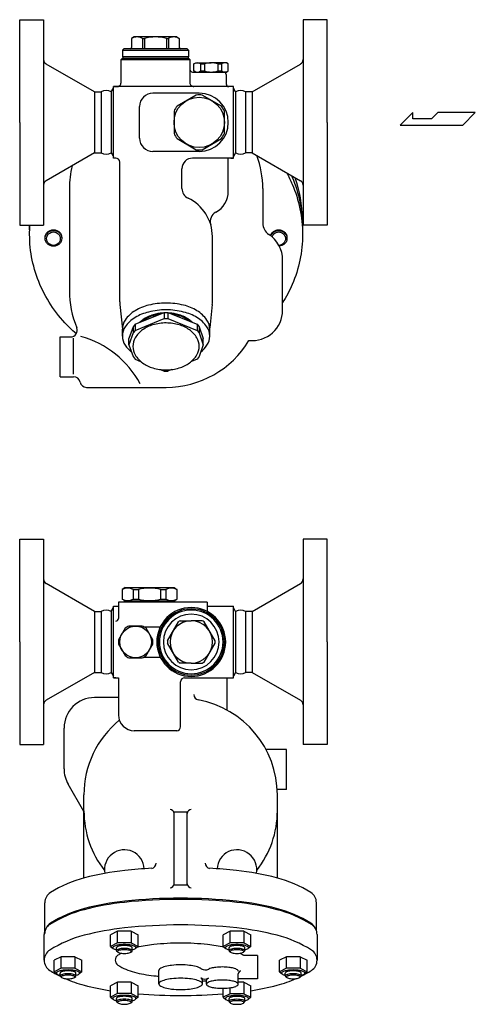
# Model space of a CAD drawing. Extents: x 165 to 4290, y 75 to 2865.
# Drawn here: x 2835 to 3179, y 748 to 1492 of the extents above; entities that cross this region are included whole.
import ezdxf

# ---------------------------------------------------------------- set-up
doc = ezdxf.new("R2010")
doc.units = 0
doc.header["$LTSCALE"] = 4
doc.header["$MEASUREMENT"] = 0
doc.layers.get('0').update_dxf_attribs({"linetype": 'CONTINUOUS'})

msp = doc.modelspace()

# ---------------------------------------------------------------- linework, layer by layer
for p, q in [((2834.82, 1414.06), (2834.82, 1491.56)), ((2834.82, 1491.56), (2852.82, 1491.56)), ((2852.82, 1491.56), (2852.82, 1336.56)), ((3048.82, 1491.56), (3048.82, 1336.56)), ((3066.82, 1491.56), (3048.82, 1491.56)), ((3066.82, 1414.06), (3066.82, 1491.56)), ((2921.32, 1478.56), (2919.34, 1477.42)), ((2919.34, 1477.42), (2919.34, 1470.56)), ((2953.32, 1478.56), (2921.32, 1478.56)), ((2927.58, 1477.42), (2927.58, 1469.56)), ((2927.58, 1477.42), (2929.07, 1477.42)), ((2929.07, 1477.42), (2929.07, 1469.56)), ((2945.56, 1477.42), (2945.56, 1469.56)), ((2945.56, 1477.42), (2947.05, 1477.42)), ((2947.05, 1477.42), (2947.05, 1469.56)), ((2953.32, 1478.56), (2955.3, 1477.42)), ((2955.3, 1477.42), (2955.3, 1470.56)), ((2913.32, 1469.56), (2912.32, 1468.56)), ((2912.32, 1468.56), (2912.32, 1463.56)), ((2912.32, 1468.56), (2962.32, 1468.56)), ((2937.32, 1469.56), (2913.32, 1469.56)), ((2961.32, 1469.56), (2937.32, 1469.56)), ((2961.32, 1469.56), (2962.32, 1468.56)), ((2962.32, 1468.56), (2962.32, 1463.56)), ((2891.29, 1437.06), (2854.82, 1458.11)), ((2911.32, 1461.56), (2912.32, 1462.56)), ((2911.32, 1444.06), (2911.32, 1461.56)), ((2911.32, 1461.56), (2963.32, 1461.56)), ((2937.32, 1463.56), (2912.32, 1463.56)), ((2912.32, 1462.56), (2937.32, 1462.56)), ((2912.57, 1463.56), (2912.57, 1462.56)), ((2962.32, 1463.56), (2937.32, 1463.56)), ((2937.32, 1462.56), (2962.32, 1462.56)), ((2962.07, 1463.56), (2962.07, 1462.56)), ((2962.32, 1462.56), (2963.32, 1461.56)), ((2963.32, 1461.56), (2963.32, 1444.06)), ((2966.32, 1458.19), (2967.82, 1459.06)), ((2966.32, 1452.92), (2966.32, 1458.19)), ((2967.82, 1459.06), (2979.32, 1459.06)), ((2971.43, 1458.19), (2971.43, 1452.92)), ((2971.43, 1458.19), (2974.32, 1458.19)), ((2974.32, 1458.19), (2974.32, 1452.92)), ((2990.82, 1459.06), (2979.32, 1459.06)), ((2984.32, 1458.19), (2984.32, 1452.92)), ((2984.32, 1458.19), (2987.21, 1458.19)), ((2987.21, 1458.19), (2987.21, 1452.92)), ((2992.32, 1458.19), (2990.82, 1459.06)), ((2992.32, 1452.92), (2992.32, 1458.19)), ((3010.35, 1437.06), (3046.82, 1458.11)), ((2965.32, 1452.06), (2979.32, 1452.06)), ((2967.82, 1452.06), (2966.32, 1452.92)), ((2971.43, 1452.92), (2974.32, 1452.92)), ((2979.32, 1452.06), (2990.82, 1452.06)), ((2984.32, 1452.92), (2987.21, 1452.92)), ((2990.82, 1452.06), (2988.32, 1452.06)), ((2990.71, 1450.06), (2990.71, 1443.04)), ((2990.82, 1452.06), (2992.32, 1452.92)), ((2891.29, 1437.06), (2891.29, 1391.06)), ((2891.29, 1437.06), (2896.29, 1437.06)), ((2896.29, 1437.06), (2896.29, 1391.06)), ((2903.85, 1437.06), (2905.52, 1439.95)), ((2903.85, 1437.06), (2903.85, 1391.06)), ((2996.12, 1441.06), (2905.52, 1441.06)), ((2905.52, 1387.06), (2905.52, 1441.06)), ((2906.16, 1441.06), (2909.32, 1441.06)), ((2970.32, 1436.06), (2935.32, 1436.06)), ((2996.12, 1387.06), (2996.12, 1441.06)), ((2997.79, 1437.06), (2996.12, 1439.95)), ((2997.79, 1437.06), (2997.79, 1391.06)), ((3010.35, 1437.06), (3005.35, 1437.06)), ((3005.35, 1437.06), (3005.35, 1391.06)), ((3010.35, 1437.06), (3010.35, 1391.06)), ((2925.32, 1402.06), (2925.32, 1426.06)), ((3131.7, 1421.45), (3122.04, 1411.99)), ((3131.7, 1416.72), (3131.7, 1421.45)), ((3150.4, 1421.45), (3145.68, 1416.72)), ((3178.76, 1421.45), (3150.4, 1421.45)), ((3169.31, 1411.99), (3178.76, 1421.45)), ((2834.82, 1414.06), (2834.82, 1336.56)), ((3066.82, 1414.06), (3066.82, 1336.56)), ((3145.68, 1416.72), (3131.7, 1416.72)), ((3122.04, 1411.99), (3169.31, 1411.99)), ((2891.29, 1391.06), (2854.82, 1370)), ((2891.29, 1391.06), (2896.29, 1391.06)), ((2903.85, 1391.06), (2905.52, 1388.17)), ((2970.32, 1392.06), (2935.32, 1392.06)), ((2997.79, 1391.06), (2996.12, 1388.17)), ((3010.35, 1391.06), (3005.35, 1391.06)), ((3010.35, 1391.06), (3046.82, 1370)), ((2907.32, 1387.06), (2905.52, 1387.06)), ((2910.32, 1278.68), (2910.32, 1384.06)), ((2996.12, 1387.06), (2965.32, 1387.06)), ((2992.32, 1362.06), (2992.32, 1386.69)), ((2994.32, 1387.06), (2996.12, 1387.06)), ((2957.32, 1364.06), (2957.32, 1379.06)), ((2872.32, 1364.06), (2872.32, 1287.03)), ((3018.32, 1364.06), (3018.32, 1337.4)), ((2834.82, 1336.56), (2852.82, 1336.56)), ((3066.82, 1336.56), (3048.82, 1336.56)), ((2980.32, 1278.74), (2980.32, 1327.85)), ((3033.32, 1272.31), (3033.32, 1310.22)), ((2910.42, 1276.67), (2912.32, 1257.87)), ((2980.2, 1276.61), (2978.31, 1258.9)), ((2921.96, 1261.64), (2943.95, 1270.58)), ((2921.96, 1257.01), (2943.95, 1265.96)), ((2943.95, 1270.58), (2946.69, 1270.58)), ((2943.95, 1270.58), (2943.95, 1265.96)), ((2943.95, 1265.96), (2946.69, 1265.96)), ((2946.69, 1270.58), (2946.69, 1265.96)), ((2946.69, 1270.58), (2968.68, 1261.64)), ((2946.69, 1265.96), (2968.68, 1257.01)), ((2912.32, 1252.72), (2912.32, 1257.87)), ((2920.39, 1259.7), (2917.32, 1250.79)), ((2921.96, 1261.64), (2920.39, 1259.7)), ((2920.39, 1259.7), (2920.39, 1255.08)), ((2921.96, 1257.01), (2920.39, 1255.08)), ((2921.96, 1261.64), (2921.96, 1257.01)), ((2968.68, 1261.64), (2968.68, 1257.01)), ((2968.68, 1261.64), (2970.24, 1259.7)), ((2968.68, 1257.01), (2970.24, 1255.08)), ((2970.24, 1259.7), (2970.24, 1255.08)), ((2970.24, 1259.7), (2973.32, 1250.79)), ((2978.32, 1252.72), (2978.32, 1257.87)), ((2865.32, 1222.08), (2865.32, 1252.08)), ((2865.32, 1252.08), (2873.3, 1252.08)), ((2875.51, 1223.92), (2875.51, 1251.11)), ((2920.39, 1255.08), (2917.32, 1246.16)), ((2917.32, 1246.16), (2917.32, 1250.79)), ((2970.24, 1255.08), (2973.32, 1246.16)), ((2973.32, 1246.16), (2973.32, 1250.79)), ((2917.32, 1246.16), (2920.39, 1237.25)), ((2973.32, 1246.16), (2970.24, 1237.25)), ((2920.39, 1237.25), (2921.96, 1235.31)), ((2921.96, 1235.31), (2926.14, 1233.61)), ((2968.68, 1235.31), (2964.49, 1233.61)), ((2970.24, 1237.25), (2968.68, 1235.31)), ((2941.13, 1227.51), (2943.95, 1226.36)), ((2949.5, 1227.51), (2946.69, 1226.36)), ((2865.32, 1222.08), (2875.51, 1222.08)), ((2943.95, 1226.36), (2946.69, 1226.36)), ((2946.69, 1226.36), (2943.95, 1226.36)), ((2943.95, 1226.36), (2946.69, 1226.36)), ((2885.32, 1214.03), (2945.32, 1214.03)), ((2834.82, 1021.83), (2834.82, 1099.33)), ((2834.82, 1099.33), (2852.82, 1099.33)), ((2852.82, 1099.33), (2852.82, 944.33)), ((3048.82, 1099.33), (3048.82, 944.33)), ((3066.82, 1099.33), (3048.82, 1099.33)), ((3066.82, 1021.83), (3066.82, 1099.33)), ((2891.29, 1044.83), (2854.82, 1065.89)), ((3010.35, 1044.83), (3046.82, 1065.89)), ((2914.32, 1062.83), (2912.07, 1061.53)), ((2912.07, 1061.53), (2912.07, 1054.13)), ((2914.32, 1062.83), (2951.32, 1062.83)), ((2920.53, 1061.53), (2920.53, 1054.13)), ((2920.53, 1061.53), (2924.48, 1061.53)), ((2924.48, 1061.53), (2924.48, 1054.13)), ((2941.16, 1061.53), (2941.16, 1054.13)), ((2941.16, 1061.53), (2945.1, 1061.53)), ((2945.1, 1061.53), (2945.1, 1054.13)), ((2951.32, 1062.83), (2953.57, 1061.53)), ((2953.57, 1061.53), (2953.57, 1054.13)), ((2905.52, 1048.83), (2909.32, 1048.83)), ((2905.52, 994.83), (2905.52, 1048.83)), ((2976.32, 1051.83), (2909.32, 1051.83)), ((2909.32, 1051.83), (2909.32, 1039.49)), ((2914.32, 1052.83), (2912.07, 1054.13)), ((2913.82, 1051.83), (2913.82, 1052.83)), ((2913.82, 1052.83), (2951.82, 1052.83)), ((2920.53, 1054.13), (2924.48, 1054.13)), ((2941.16, 1054.13), (2945.1, 1054.13)), ((2951.32, 1052.83), (2953.57, 1054.13)), ((2951.82, 1051.83), (2951.82, 1052.83)), ((2976.32, 1051.83), (2976.32, 1044.9)), ((2976.32, 1048.83), (2996.12, 1048.83)), ((2996.12, 994.83), (2996.12, 1048.83)), ((2891.29, 1044.83), (2896.29, 1044.83)), ((2891.29, 1044.83), (2891.29, 998.83)), ((2896.29, 1044.83), (2896.29, 998.83)), ((2903.85, 1044.83), (2905.52, 1047.72)), ((2903.85, 1044.83), (2903.85, 998.83)), ((2997.79, 1044.83), (2996.12, 1047.72)), ((2997.79, 1044.83), (2997.79, 998.83)), ((3010.35, 1044.83), (3005.35, 1044.83)), ((3005.35, 1044.83), (3005.35, 998.83)), ((3010.35, 1044.83), (3010.35, 998.83)), ((2928.38, 1033.33), (2941, 1033.33)), ((2834.82, 1021.83), (2834.82, 944.33)), ((3066.82, 1021.83), (3066.82, 944.33)), ((2928.38, 1010.33), (2941, 1010.33)), ((2891.29, 998.83), (2854.82, 977.78)), ((2891.29, 998.83), (2896.29, 998.83)), ((2903.85, 998.83), (2905.52, 995.94)), ((2997.79, 998.83), (2996.12, 995.94)), ((3010.35, 998.83), (3005.35, 998.83)), ((3010.35, 998.83), (3046.82, 977.78)), ((2905.52, 994.83), (2909.32, 994.83)), ((2907.32, 994.83), (2905.52, 994.83)), ((2909.32, 994.83), (2909.32, 966.83)), ((2956.32, 957.83), (2956.32, 991.83)), ((2959.32, 994.83), (2996.12, 994.83)), ((2991.32, 970.4), (2991.32, 994.83)), ((2909.32, 979.84), (2891.32, 979.84)), ((2868.32, 926), (2868.32, 956.84)), ((2953.32, 954.83), (2921.32, 954.83)), ((2834.82, 944.33), (2852.82, 944.33)), ((3066.82, 944.33), (3048.82, 944.33)), ((3036.32, 940.54), (3020.81, 940.54)), ((3036.32, 910.54), (3036.32, 940.54)), ((2883.32, 893.86), (2871.4, 914.5)), ((3036.32, 910.54), (3029.2, 910.54)), ((2883.32, 843.64), (2883.32, 906.34)), ((3029.32, 843.64), (3029.32, 906.34)), ((2951.32, 838.33), (2951.32, 893.33)), ((2961.32, 893.33), (2951.32, 893.33)), ((2961.32, 838.33), (2961.32, 893.33)), ((2961.32, 838.33), (2951.32, 838.33)), ((2853.82, 801.83), (2853.82, 825.01)), ((3058.82, 803.84), (3058.82, 825.01)), ((2908.67, 803.41), (2903.37, 800.67)), ((2908.67, 794.74), (2908.67, 803.41)), ((2918.97, 803.41), (2908.67, 803.41)), ((2918.97, 803.41), (2918.97, 794.74)), ((2918.97, 803.41), (2924.27, 800.67)), ((2993.67, 803.41), (2988.37, 800.67)), ((2993.67, 794.74), (2993.67, 803.41)), ((3003.97, 803.41), (2993.67, 803.41)), ((3003.97, 803.41), (3009.27, 800.67)), ((3003.97, 803.41), (3003.97, 794.74)), ((2853.32, 781.55), (2853.32, 800.87)), ((2903.37, 791.99), (2903.37, 800.67)), ((2924.27, 791.99), (2924.27, 800.67)), ((2988.37, 791.99), (2988.37, 800.67)), ((3009.27, 791.99), (3009.27, 800.67)), ((3059.32, 800.87), (3059.32, 781.55)), ((2908.67, 794.74), (2903.37, 791.99)), ((2903.37, 791.99), (2905.36, 790.43)), ((2907.85, 788.88), (2907.85, 791.06)), ((2908.83, 787.74), (2908.02, 788.49)), ((2918.97, 794.74), (2908.67, 794.74)), ((2918.81, 787.74), (2919.61, 788.49)), ((2918.97, 794.74), (2924.27, 791.99)), ((2919.79, 788.88), (2919.79, 791.06)), ((2924.27, 791.99), (2922.28, 790.43)), ((2993.67, 794.74), (2988.37, 791.99)), ((2988.37, 791.99), (2990.36, 790.43)), ((2992.85, 788.88), (2992.85, 791.06)), ((2993.83, 787.74), (2993.02, 788.49)), ((3003.97, 794.74), (2993.67, 794.74)), ((3003.81, 787.74), (3004.61, 788.49)), ((3003.97, 794.74), (3009.27, 791.99)), ((3004.79, 788.88), (3004.79, 791.06)), ((3009.27, 791.99), (3007.28, 790.43)), ((2866.17, 784.25), (2860.87, 781.51)), ((2860.87, 772.84), (2860.87, 781.51)), ((2866.17, 775.58), (2866.17, 784.25)), ((2876.47, 784.25), (2866.17, 784.25)), ((2876.47, 784.25), (2876.47, 775.58)), ((2876.47, 784.25), (2881.77, 781.51)), ((2881.77, 772.84), (2881.77, 781.51)), ((3014.32, 785.17), (3003.92, 785.17)), ((3014.32, 785.17), (3014.32, 767.55)), ((3036.17, 784.25), (3030.87, 781.51)), ((3030.87, 772.84), (3030.87, 781.51)), ((3036.17, 775.58), (3036.17, 784.25)), ((3046.47, 784.25), (3036.17, 784.25)), ((3046.47, 784.25), (3046.47, 775.58)), ((3046.47, 784.25), (3051.77, 781.51)), ((3051.77, 772.84), (3051.77, 781.51)), ((2866.17, 775.58), (2860.87, 772.84)), ((2876.47, 775.58), (2866.17, 775.58)), ((2876.47, 775.58), (2881.77, 772.84)), ((2939.82, 763.68), (2939.82, 773.8)), ((3036.17, 775.58), (3030.87, 772.84)), ((3046.47, 775.58), (3036.17, 775.58)), ((3046.47, 775.58), (3051.77, 772.84)), ((2860.87, 772.84), (2862.86, 771.27)), ((2865.35, 769.72), (2865.35, 771.91)), ((2866.33, 768.59), (2865.52, 769.33)), ((2876.31, 768.59), (2877.11, 769.33)), ((2877.29, 769.72), (2877.29, 771.91)), ((2881.77, 772.84), (2879.78, 771.27)), ((2972.82, 763.68), (2972.82, 766.68)), ((2975.82, 763.47), (2975.82, 766.47)), ((2999.82, 763.47), (2999.82, 771.35)), ((3014.32, 767.55), (2999.82, 767.55)), ((3030.87, 772.84), (3032.86, 771.27)), ((3035.35, 769.72), (3035.35, 771.91)), ((3036.33, 768.59), (3035.52, 769.33)), ((3046.31, 768.59), (3047.11, 769.33)), ((3047.29, 769.72), (3047.29, 771.91)), ((3051.77, 772.84), (3049.78, 771.27)), ((2908.67, 765.1), (2903.37, 762.35)), ((2903.37, 753.68), (2903.37, 762.35)), ((2918.97, 765.1), (2908.67, 765.1)), ((2908.67, 756.43), (2908.67, 765.1)), ((2918.97, 765.1), (2924.27, 762.35)), ((2918.97, 765.1), (2918.97, 756.43)), ((2924.27, 753.68), (2924.27, 762.35)), ((2988.37, 753.56), (2988.37, 760.37)), ((2993.67, 756.31), (2993.67, 760.74)), ((3003.97, 764.98), (2999.82, 764.98)), ((3003.97, 764.98), (3009.27, 762.24)), ((3003.97, 764.98), (3003.97, 756.31)), ((3009.27, 753.56), (3009.27, 762.24)), ((2908.67, 756.43), (2903.37, 753.68)), ((2903.37, 753.68), (2905.36, 752.11)), ((2907.85, 750.57), (2907.85, 752.75)), ((2918.97, 756.43), (2908.67, 756.43)), ((2918.97, 756.43), (2924.27, 753.68)), ((2919.79, 750.57), (2919.79, 752.75)), ((2924.27, 753.68), (2922.28, 752.11)), ((2993.67, 756.31), (2988.37, 753.56)), ((2988.37, 753.56), (2990.36, 752)), ((2992.85, 750.45), (2992.85, 752.63)), ((3003.97, 756.31), (2993.67, 756.31)), ((3003.97, 756.31), (3009.27, 753.56)), ((3004.79, 750.45), (3004.79, 752.63)), ((3009.27, 753.56), (3007.28, 752)), ((2908.83, 749.43), (2908.02, 750.18)), ((2918.81, 749.43), (2919.61, 750.18)), ((2993.83, 749.31), (2993.02, 750.06)), ((3003.81, 749.31), (3004.61, 750.06))]:
    msp.add_line(p, q)
for points in [[(2968.04, 1434.68), (2953.59, 1426.34)], [(2987.04, 1426.34), (2972.59, 1434.68)], [(2951.32, 1422.4), (2951.32, 1405.72)], [(2989.32, 1405.72), (2989.32, 1422.4)], [(2953.59, 1401.77), (2968.04, 1393.43)], [(2972.59, 1393.43), (2987.04, 1401.77)], [(2927.32, 1033.83), (2917.32, 1033.83)], [(2946.34, 1022.69), (2954.58, 1036.97)], [(2956.07, 1037.83), (2964.32, 1037.83)], [(2972.56, 1037.83), (2964.32, 1037.83)], [(2982.3, 1022.69), (2974.05, 1036.97)], [(2914.43, 1032.16), (2909.43, 1023.5)], [(2935.21, 1023.5), (2930.21, 1032.16)], [(2909.43, 1020.16), (2914.43, 1011.5)], [(2930.21, 1011.5), (2935.21, 1020.16)], [(2954.58, 1006.69), (2946.34, 1020.97)], [(2974.05, 1006.69), (2982.3, 1020.97)], [(2917.32, 1009.83), (2927.32, 1009.83)], [(2964.32, 1005.83), (2956.07, 1005.83)], [(2964.32, 1005.83), (2972.56, 1005.83)]]:
    msp.add_lwpolyline(points)
for points in [[(3036.31, 1376.07, -0.024182), (3040.53, 1367.4, -0.101624), (3048.32, 1329.49, -0.101624), (3040.53, 1291.59, -0.038979), (3033.32, 1277.83)], [(3039.91, 1373.99, -0.003863), (3040.53, 1372.58, -0.101624), (3048.32, 1334.67, -0.006728), (3048.28, 1332.08)], [(3042.55, 1372.47, -0.083561), (3047.82, 1341.14, -0.004454), (3047.8, 1339.44)], [(2842.35, 1332.08, -0.006728), (2842.32, 1334.67, -0.004909), (2842.34, 1336.56, -0.004909)], [(2877.6, 1254.53, -0.016746), (2872.49, 1259.14, -0.099734), (2850.1, 1291.59, -0.101624), (2842.32, 1329.49, -0.018382), (2842.58, 1336.56, -0.018382)], [(2854.05, 1326.78, -0.01295), (2854.04, 1327.07, -0.103932), (2854.51, 1329.31, -0.100581), (2855.88, 1331.25, -0.096178), (2857.9, 1332.53, -0.093281), (2860.32, 1332.98, -0.093281), (2862.74, 1332.53, -0.096178), (2864.76, 1331.25, -0.100581), (2866.13, 1329.31, -0.103932), (2866.6, 1327.07, -0.01295), (2866.59, 1326.78, -0.100581)], [(3024.23, 1328.52, -0.037637), (3024.51, 1329.31, -0.100581), (3025.88, 1331.25, -0.096178), (3027.9, 1332.53, -0.093281), (3030.32, 1332.98, -0.093281), (3032.74, 1332.53, -0.096178), (3034.76, 1331.25, -0.100581), (3036.13, 1329.31, -0.103932), (3036.6, 1327.07, -0.01295), (3036.59, 1326.78, -0.100581)], [(3024.38, 1328.41, -0.015772), (3024.51, 1328.74, -0.100581), (3025.88, 1330.67, -0.096178), (3027.9, 1331.95, -0.093281), (3030.32, 1332.41, -0.093281), (3032.74, 1331.95, -0.096178), (3034.76, 1330.67, -0.100581), (3036.13, 1328.74, -0.103932), (3036.6, 1326.49, -0.103932), (3036.13, 1324.24, -0.100581), (3034.76, 1322.31, -0.096178), (3032.74, 1321.03, -0.073784), (3030.83, 1320.59, -0.093281)], [(3025.36, 1327.61, -0.032268), (3025.57, 1328.23, -0.098674), (3026.68, 1329.89, -0.098307), (3028.35, 1331, -0.09805), (3030.32, 1331.39, -0.09805), (3032.29, 1331, -0.098307), (3033.95, 1329.89, -0.098674), (3035.07, 1328.23, -0.098934), (3035.46, 1326.27, -0.098934), (3035.07, 1324.32, -0.098674), (3033.95, 1322.66, -0.098307), (3032.29, 1321.55, -0.087482), (3030.53, 1321.16, -0.09805)], [(2945.32, 1277.67, 0.060971), (2932.1, 1276.05, 0.074341), (2921.98, 1271.87, 0.106943), (2914.49, 1264.84, 0.152222), (2912.32, 1257.87, 0.152222)], [(2945.32, 1272.52, 0.060971), (2932.1, 1270.9, 0.074341), (2921.98, 1266.72, 0.106943), (2914.49, 1259.69, 0.152222), (2912.32, 1252.72, 0.152222), (2914.49, 1245.75, 0.071932), (2919.22, 1240.65, 0.074341)], [(2978.32, 1257.87, 0.152222), (2976.15, 1264.84, 0.106943), (2968.65, 1271.87, 0.074341), (2958.54, 1276.05, 0.060971), (2945.32, 1277.67, 0.060971)], [(2971.42, 1240.65, 0.071932), (2976.15, 1245.75, 0.152222), (2978.32, 1252.72, 0.152222), (2976.15, 1259.69, 0.106943), (2968.65, 1266.72, 0.074341), (2958.54, 1270.9, 0.060971), (2945.32, 1272.52, 0.060971)], [(2942.83, 1270.13, 0.053447), (2935.51, 1268.81, 0.082828), (2927.82, 1265.09, 0.041798), (2925.35, 1263.01, 0.133256)], [(2940.49, 1269.17, 0.036498), (2935.51, 1268.1, 0.082828), (2927.82, 1264.39, 0.01683), (2926.78, 1263.6, 0.133256)], [(2965.29, 1263.01, 0.041798), (2962.82, 1265.09, 0.082828), (2955.12, 1268.81, 0.053447), (2947.8, 1270.13, 0.071352)], [(2963.86, 1263.6, 0.01683), (2962.82, 1264.39, 0.082828), (2955.12, 1268.1, 0.036498), (2950.15, 1269.17, 0.071352)], [(2934.48, 850.94, 0.012895), (2914.15, 849.29, 0.036632), (2883.84, 843.77, 0.076455), (2858.08, 832.7, 0.258622), (2853.82, 825.01, 0.258622)], [(3058.82, 825.01, 0.258622), (3054.56, 832.7, 0.076455), (3028.8, 843.77, 0.036632), (2998.49, 849.29, 0.012895), (2978.15, 850.94, 0.026706)], [(3059.32, 800.87, 0.258622), (3055.03, 808.59, 0.076455), (3029.15, 819.72, 0.036632), (2998.69, 825.26, 0.026706), (2956.32, 827.53, 0.026706), (2913.94, 825.26, 0.036632), (2883.49, 819.72, 0.076455), (2857.6, 808.59, 0.258622), (2853.32, 800.87, 0.258622)], [(3058.02, 805.56, 0.148278), (3054.56, 809.52, 0.076455), (3028.8, 820.59, 0.036632), (2998.49, 826.11, 0.026706), (2956.32, 828.36, 0.026706), (2914.15, 826.11, 0.036632), (2883.84, 820.59, 0.076455), (2858.08, 809.52, 0.258622), (2853.82, 801.83, 0.258622)], [(3047.2, 769.44, 0.024234), (3055.03, 773.82, 0.258622), (3059.32, 781.55, 0.258622), (3055.03, 789.27, 0.076455), (3029.15, 800.4, 0.036632), (2998.69, 805.94, 0.026706), (2956.32, 808.21, 0.026706), (2913.94, 805.94, 0.036632), (2883.49, 800.4, 0.076455), (2857.6, 789.27, 0.258622), (2853.32, 781.55, 0.258622), (2857.6, 773.82, 0.024234), (2865.44, 769.44, 0.036632)], [(2919.79, 789.36, 0.003289), (2920.01, 789.42, 0.077366), (2922.21, 790.38, 0.256513), (2922.58, 791.05, 0.256513), (2922.21, 791.72, 0.077366), (2920.01, 792.68, 0.037236), (2917.42, 793.16, 0.027175), (2913.82, 793.36, 0.027175), (2910.21, 793.16, 0.037236), (2907.62, 792.68, 0.077366), (2905.42, 791.72, 0.256513), (2905.06, 791.05, 0.256513), (2905.42, 790.38, 0.077366), (2907.62, 789.42, 0.003289), (2907.85, 789.36, 0.027175)], [(2913.82, 792.64, 0.027394), (2911.36, 792.5, 0.037517), (2909.6, 792.17, 0.077786), (2908.1, 791.51, 0.255537), (2907.85, 791.05, 0.005541), (2907.85, 791.04, 0.077786)], [(2913.82, 790.48, 0.027394), (2911.36, 790.34, 0.037517), (2909.6, 790.01, 0.077786), (2908.1, 789.36, 0.255537), (2907.85, 788.89, 0.208721), (2908.02, 788.49, 0.077786)], [(2919.79, 791.04, 0.005541), (2919.79, 791.05, 0.255537), (2919.54, 791.51, 0.077786), (2918.04, 792.17, 0.037517), (2916.27, 792.5, 0.027394), (2913.82, 792.64, 0.027394)], [(2919.61, 788.49, 0.208721), (2919.79, 788.89, 0.255537), (2919.54, 789.36, 0.077786), (2918.04, 790.01, 0.037517), (2916.27, 790.34, 0.027394), (2913.82, 790.48, 0.027394)], [(2956.32, 794.5, 0.026878), (2936, 793.4, 0.032118), (2923.25, 791.19, 0.076791)], [(2989.39, 791.19, 0.032118), (2976.63, 793.4, 0.026878), (2956.32, 794.5, 0.026878)], [(3004.79, 789.36, 0.003289), (3005.01, 789.42, 0.077366), (3007.21, 790.38, 0.256513), (3007.58, 791.05, 0.256513), (3007.21, 791.72, 0.077366), (3005.01, 792.68, 0.037236), (3002.42, 793.16, 0.027175), (2998.82, 793.36, 0.027175), (2995.21, 793.16, 0.037236), (2992.62, 792.68, 0.077366), (2990.42, 791.72, 0.256513), (2990.06, 791.05, 0.256513), (2990.42, 790.38, 0.077366), (2992.62, 789.42, 0.003289), (2992.85, 789.36, 0.027175)], [(2998.82, 792.64, 0.027394), (2996.36, 792.5, 0.037517), (2994.6, 792.17, 0.077786), (2993.1, 791.51, 0.255537), (2992.85, 791.05, 0.005541), (2992.85, 791.04, 0.077786)], [(2998.82, 790.48, 0.027394), (2996.36, 790.34, 0.037517), (2994.6, 790.01, 0.077786), (2993.1, 789.36, 0.255537), (2992.85, 788.89, 0.208721), (2993.02, 788.49, 0.077786)], [(3004.79, 791.04, 0.005541), (3004.79, 791.05, 0.255537), (3004.54, 791.51, 0.077786), (3003.04, 792.17, 0.037517), (3001.27, 792.5, 0.027394), (2998.82, 792.64, 0.027394)], [(3004.61, 788.49, 0.208721), (3004.79, 788.89, 0.255537), (3004.54, 789.36, 0.077786), (3003.04, 790.01, 0.037517), (3001.27, 790.34, 0.027394), (2998.82, 790.48, 0.027394)], [(2911.55, 786.86, 0.016729), (2908.99, 785.37, 0.257846), (2906.93, 781.63, 0.257846), (2908.99, 777.9, 0.076791), (2921.4, 772.53, 0.036854), (2936, 769.86, 0.005062), (2939.82, 769.49, 0.026878)], [(3003.92, 785.17, 0.019464), (3003.64, 785.37, 0.016729), (3001.08, 786.86, 0.036854)], [(2877.29, 770.2, 0.003289), (2877.51, 770.26, 0.077366), (2879.71, 771.22, 0.256513), (2880.08, 771.89, 0.256513), (2879.71, 772.57, 0.077366), (2877.51, 773.53, 0.037236), (2874.92, 774.01, 0.027175), (2871.32, 774.2, 0.027175), (2867.71, 774.01, 0.037236), (2865.12, 773.53, 0.077366), (2862.92, 772.57, 0.256513), (2862.56, 771.89, 0.256513), (2862.92, 771.22, 0.077366), (2865.12, 770.26, 0.003289), (2865.35, 770.2, 0.027175)], [(2871.32, 773.48, 0.027394), (2868.86, 773.34, 0.037517), (2867.1, 773.01, 0.077786), (2865.6, 772.36, 0.255537), (2865.35, 771.89, 0.005541), (2865.35, 771.88, 0.077786)], [(2877.29, 771.88, 0.005541), (2877.29, 771.89, 0.255537), (2877.04, 772.36, 0.077786), (2875.54, 773.01, 0.037517), (2873.77, 773.34, 0.027394), (2871.32, 773.48, 0.027394)], [(2971.89, 775.18, 0.071611), (2967.99, 776.82, 0.036632), (2963.11, 777.7, 0.026706), (2956.32, 778.07, 0.026706), (2949.53, 777.7, 0.036632), (2944.65, 776.82, 0.076455), (2940.5, 775.04, 0.258622), (2939.82, 773.8, 0.258622)], [(2999.82, 773.35, 0.258622), (2999.32, 774.25, 0.076455), (2996.3, 775.55, 0.036632), (2992.75, 776.19, 0.026706), (2987.82, 776.46, 0.026706), (2982.88, 776.19, 0.036632), (2979.33, 775.55, 0.04532), (2977.49, 774.89, 0.258622)], [(3047.29, 770.2, 0.003289), (3047.51, 770.26, 0.077366), (3049.71, 771.22, 0.256513), (3050.08, 771.89, 0.256513), (3049.71, 772.57, 0.077366), (3047.51, 773.53, 0.037236), (3044.92, 774.01, 0.027175), (3041.32, 774.2, 0.027175), (3037.71, 774.01, 0.037236), (3035.12, 773.53, 0.077366), (3032.92, 772.57, 0.256513), (3032.56, 771.89, 0.256513), (3032.92, 771.22, 0.077366), (3035.12, 770.26, 0.003289), (3035.35, 770.2, 0.027175)], [(3041.32, 773.48, 0.027394), (3038.86, 773.34, 0.037517), (3037.1, 773.01, 0.077786), (3035.6, 772.36, 0.255537), (3035.35, 771.89, 0.005541), (3035.35, 771.88, 0.077786)], [(3047.29, 771.88, 0.005541), (3047.29, 771.89, 0.255537), (3047.04, 772.36, 0.077786), (3045.54, 773.01, 0.037517), (3043.77, 773.34, 0.027394), (3041.32, 773.48, 0.027394)], [(2871.32, 771.32, 0.027394), (2868.86, 771.19, 0.037517), (2867.1, 770.86, 0.077786), (2865.6, 770.2, 0.255537), (2865.35, 769.74, 0.208721), (2865.52, 769.33, 0.077786)], [(2869.17, 767.69, 0.04098), (2883.49, 762.7, 0.024016), (2903.37, 758.56, 0.026706)], [(2877.11, 769.33, 0.208721), (2877.29, 769.74, 0.255537), (2877.04, 770.2, 0.077786), (2875.54, 770.86, 0.037517), (2873.77, 771.19, 0.027394), (2871.32, 771.32, 0.027394)], [(2972.82, 766.68, 0.258622), (2972.13, 767.92, 0.007919), (2971.73, 768.16, 0.036632)], [(2977.35, 767.94, 0.027356), (2976.32, 767.37, 0.258622), (2975.82, 766.47, 0.258622)], [(3009.27, 758.56, 0.024016), (3029.15, 762.7, 0.04098), (3043.47, 767.69, 0.258622)], [(3041.32, 771.32, 0.027394), (3038.86, 771.19, 0.037517), (3037.1, 770.86, 0.077786), (3035.6, 770.2, 0.255537), (3035.35, 769.74, 0.208721), (3035.52, 769.33, 0.077786)], [(3047.11, 769.33, 0.208721), (3047.29, 769.74, 0.255537), (3047.04, 770.2, 0.077786), (3045.54, 770.86, 0.037517), (3043.77, 771.19, 0.027394), (3041.32, 771.32, 0.027394)], [(2919.79, 751.05, 0.003289), (2920.01, 751.1, 0.077366), (2922.21, 752.07, 0.256513), (2922.58, 752.74, 0.256513), (2922.21, 753.41, 0.077366), (2920.01, 754.37, 0.037236), (2917.42, 754.85, 0.027175), (2913.82, 755.04, 0.027175), (2910.21, 754.85, 0.037236), (2907.62, 754.37, 0.077366), (2905.42, 753.41, 0.256513), (2905.06, 752.74, 0.256513), (2905.42, 752.07, 0.077366), (2907.62, 751.1, 0.003289), (2907.85, 751.05, 0.027175)], [(2913.82, 754.32, 0.027394), (2911.36, 754.19, 0.037517), (2909.6, 753.86, 0.077786), (2908.1, 753.2, 0.255537), (2907.85, 752.74, 0.005541), (2907.85, 752.72, 0.077786)], [(2913.82, 752.16, 0.027394), (2911.36, 752.03, 0.037517), (2909.6, 751.7, 0.077786), (2908.1, 751.04, 0.255537), (2907.85, 750.58, 0.208721), (2908.02, 750.18, 0.077786)], [(2919.79, 752.72, 0.005541), (2919.79, 752.74, 0.255537), (2919.54, 753.2, 0.077786), (2918.04, 753.86, 0.037517), (2916.27, 754.19, 0.027394), (2913.82, 754.32, 0.027394)], [(2919.61, 750.18, 0.208721), (2919.79, 750.58, 0.255537), (2919.54, 751.04, 0.077786), (2918.04, 751.7, 0.037517), (2916.27, 752.03, 0.027394), (2913.82, 752.16, 0.027394)], [(2924.27, 756.18, 0.020181), (2956.32, 754.89, 0.026706)], [(2956.32, 754.89, 0.020181), (2988.37, 756.18, 0.036632)], [(3004.79, 750.93, 0.003289), (3005.01, 750.99, 0.077366), (3007.21, 751.95, 0.256513), (3007.58, 752.62, 0.256513), (3007.21, 753.29, 0.077366), (3005.01, 754.25, 0.037236), (3002.42, 754.73, 0.027175), (2998.82, 754.93, 0.027175), (2995.21, 754.73, 0.037236), (2992.62, 754.25, 0.077366), (2990.42, 753.29, 0.256513), (2990.06, 752.62, 0.256513), (2990.42, 751.95, 0.077366), (2992.62, 750.99, 0.003289), (2992.85, 750.93, 0.027175)], [(2998.82, 754.21, 0.027394), (2996.36, 754.07, 0.037517), (2994.6, 753.74, 0.077786), (2993.1, 753.08, 0.255537), (2992.85, 752.62, 0.005541), (2992.85, 752.61, 0.077786)], [(2998.82, 752.05, 0.027394), (2996.36, 751.91, 0.037517), (2994.6, 751.59, 0.077786), (2993.1, 750.93, 0.255537), (2992.85, 750.46, 0.208721), (2993.02, 750.06, 0.077786)], [(3004.79, 752.61, 0.005541), (3004.79, 752.62, 0.255537), (3004.54, 753.08, 0.077786), (3003.04, 753.74, 0.037517), (3001.27, 754.07, 0.027394), (2998.82, 754.21, 0.027394)], [(3004.61, 750.06, 0.208721), (3004.79, 750.46, 0.255537), (3004.54, 750.93, 0.077786), (3003.04, 751.59, 0.037517), (3001.27, 751.91, 0.027394), (2998.82, 752.05, 0.027394)]]:
    msp.add_lwpolyline(points, format="xyb")
for points in [[(2860.32, 1320.57, -0.093281), (2857.9, 1321.03, -0.096178), (2855.88, 1322.31, -0.100581), (2854.51, 1324.24, -0.103932), (2854.04, 1326.49, -0.103932), (2854.51, 1328.74, -0.100581), (2855.88, 1330.67, -0.096178), (2857.9, 1331.95, -0.093281), (2860.32, 1332.41, -0.093281), (2862.74, 1331.95, -0.096178), (2864.76, 1330.67, -0.100581), (2866.13, 1328.74, -0.103932), (2866.6, 1326.49, -0.103932), (2866.13, 1324.24, -0.100581), (2864.76, 1322.31, -0.096178), (2862.74, 1321.03, -0.093281)], [(2860.32, 1321.16, -0.09805), (2858.35, 1321.55, -0.098307), (2856.68, 1322.66, -0.098674), (2855.57, 1324.32, -0.098934), (2855.18, 1326.27, -0.098934), (2855.57, 1328.23, -0.098674), (2856.68, 1329.89, -0.098307), (2858.35, 1331, -0.09805), (2860.32, 1331.39, -0.09805), (2862.29, 1331, -0.098307), (2863.95, 1329.89, -0.098674), (2865.07, 1328.23, -0.098934), (2865.46, 1326.27, -0.098934), (2865.07, 1324.32, -0.098674), (2863.95, 1322.66, -0.098307), (2862.29, 1321.55, -0.09805)], [(2945.32, 1262.62, 0.071352), (2935.41, 1261.2, 0.082828), (2927.64, 1257.44, 0.106756), (2922.06, 1251.36, 0.133256), (2920.32, 1244.94, 0.133256), (2922.06, 1238.52, 0.106756), (2927.64, 1232.44, 0.082828), (2935.41, 1228.68, 0.071352), (2945.32, 1227.26, 0.071352), (2955.22, 1228.68, 0.082828), (2963, 1232.44, 0.106756), (2968.58, 1238.52, 0.133256), (2970.32, 1244.94, 0.133256), (2968.58, 1251.36, 0.106756), (2963, 1257.44, 0.082828), (2955.22, 1261.2, 0.071352)], [(2913.82, 786.72, 0.027505), (2915.93, 786.84, 0.037659), (2917.45, 787.12, 0.077997), (2918.74, 787.69, 0.255045), (2918.96, 788.09, 0.255045), (2918.74, 788.49, 0.077997), (2917.45, 789.06, 0.037659), (2915.93, 789.35, 0.027505), (2913.82, 789.46, 0.027505), (2911.7, 789.35, 0.037659), (2910.18, 789.06, 0.077997), (2908.9, 788.49, 0.255045), (2908.68, 788.09, 0.255045), (2908.9, 787.69, 0.077997), (2910.18, 787.12, 0.037659), (2911.7, 786.84, 0.027505)], [(2998.82, 786.72, 0.027505), (3000.93, 786.84, 0.037659), (3002.45, 787.12, 0.077997), (3003.74, 787.69, 0.255045), (3003.96, 788.09, 0.255045), (3003.74, 788.49, 0.077997), (3002.45, 789.06, 0.037659), (3000.93, 789.35, 0.027505), (2998.82, 789.46, 0.027505), (2996.7, 789.35, 0.037659), (2995.18, 789.06, 0.077997), (2993.9, 788.49, 0.255045), (2993.68, 788.09, 0.255045), (2993.9, 787.69, 0.077997), (2995.18, 787.12, 0.037659), (2996.7, 786.84, 0.027505)], [(2871.32, 767.57, 0.027505), (2873.43, 767.68, 0.037659), (2874.95, 767.97, 0.077997), (2876.24, 768.54, 0.255045), (2876.46, 768.94, 0.255045), (2876.24, 769.34, 0.077997), (2874.95, 769.91, 0.037659), (2873.43, 770.19, 0.027505), (2871.32, 770.31, 0.027505), (2869.2, 770.19, 0.037659), (2867.68, 769.91, 0.077997), (2866.4, 769.34, 0.255045), (2866.18, 768.94, 0.255045), (2866.4, 768.54, 0.077997), (2867.68, 767.97, 0.037659), (2869.2, 767.68, 0.027505)], [(2956.32, 759.41, 0.026706), (2963.11, 759.77, 0.036632), (2967.99, 760.66, 0.076455), (2972.13, 762.44, 0.258622), (2972.82, 763.68, 0.258622), (2972.13, 764.92, 0.076455), (2967.99, 766.7, 0.036632), (2963.11, 767.59, 0.026706), (2956.32, 767.95, 0.026706), (2949.53, 767.59, 0.036632), (2944.65, 766.7, 0.076455), (2940.5, 764.92, 0.258622), (2939.82, 763.68, 0.258622), (2940.5, 762.44, 0.076455), (2944.65, 760.66, 0.036632), (2949.53, 759.77, 0.026706)], [(2987.82, 760.36, 0.026706), (2992.75, 760.63, 0.036632), (2996.3, 761.27, 0.076455), (2999.32, 762.57, 0.258622), (2999.82, 763.47, 0.258622), (2999.32, 764.37, 0.076455), (2996.3, 765.67, 0.036632), (2992.75, 766.31, 0.026706), (2987.82, 766.58, 0.026706), (2982.88, 766.31, 0.036632), (2979.33, 765.67, 0.076455), (2976.32, 764.37, 0.258622), (2975.82, 763.47, 0.258622), (2976.32, 762.57, 0.076455), (2979.33, 761.27, 0.036632), (2982.88, 760.63, 0.026706)], [(3041.32, 767.57, 0.027505), (3043.43, 767.68, 0.037659), (3044.95, 767.97, 0.077997), (3046.24, 768.54, 0.255045), (3046.46, 768.94, 0.255045), (3046.24, 769.34, 0.077997), (3044.95, 769.91, 0.037659), (3043.43, 770.19, 0.027505), (3041.32, 770.31, 0.027505), (3039.2, 770.19, 0.037659), (3037.68, 769.91, 0.077997), (3036.4, 769.34, 0.255045), (3036.18, 768.94, 0.255045), (3036.4, 768.54, 0.077997), (3037.68, 767.97, 0.037659), (3039.2, 767.68, 0.027505)], [(2913.82, 748.41, 0.027505), (2915.93, 748.52, 0.037659), (2917.45, 748.81, 0.077997), (2918.74, 749.38, 0.255045), (2918.96, 749.78, 0.255045), (2918.74, 750.18, 0.077997), (2917.45, 750.75, 0.037659), (2915.93, 751.03, 0.027505), (2913.82, 751.15, 0.027505), (2911.7, 751.03, 0.037659), (2910.18, 750.75, 0.077997), (2908.9, 750.18, 0.255045), (2908.68, 749.78, 0.255045), (2908.9, 749.38, 0.077997), (2910.18, 748.81, 0.037659), (2911.7, 748.52, 0.027505)], [(2998.82, 748.29, 0.027505), (3000.93, 748.41, 0.037659), (3002.45, 748.69, 0.077997), (3003.74, 749.26, 0.255045), (3003.96, 749.66, 0.255045), (3003.74, 750.06, 0.077997), (3002.45, 750.63, 0.037659), (3000.93, 750.92, 0.027505), (2998.82, 751.03, 0.027505), (2996.7, 750.92, 0.037659), (2995.18, 750.63, 0.077997), (2993.9, 750.06, 0.255045), (2993.68, 749.66, 0.255045), (2993.9, 749.26, 0.077997), (2995.18, 748.69, 0.037659), (2996.7, 748.41, 0.027505)]]:
    msp.add_lwpolyline(points, format="xyb", close=True)
for centre, radius in [((2970.32, 1414.06), 19), ((2922.32, 1021.83), 12)]:
    msp.add_circle(centre, radius)
for centre, radius, start, end in [((2923.46, 1470.55), 8.01, 59.01462, 120.98538), ((2937.32, 1448.24), 30.32, 74.21888, 105.78112), ((2951.17, 1470.55), 8.01, 59.01462, 120.98538), ((2918.34, 1470.56), 1, 270, 0), ((2956.3, 1470.56), 1, 180, 270), ((2856.82, 1461.58), 4, 180, 240), ((2968.87, 1454.86), 4.2, 52.5368, 127.4632), ((2979.32, 1444.19), 14.87, 70.34771, 109.65229), ((2989.76, 1454.86), 4.2, 52.5368, 127.4632), ((3044.82, 1461.58), 4, 300, 0), ((2965.32, 1454.06), 2, 180, 270), ((2968.87, 1456.26), 4.2, 232.5368, 307.4632), ((2979.32, 1466.93), 14.87, 250.34771, 289.65229), ((2989.76, 1456.26), 4.2, 232.5368, 307.4632), ((2988.71, 1450.06), 2, 0, 90), ((2908.32, 1444.06), 3, 269.40975, 0), ((2966.32, 1444.06), 3, 180, 270.59025), ((2992.71, 1443.04), 2, 180, 270), ((2900.07, 1430.41), 7.65, 60.37186, 119.62814), ((2935.32, 1426.06), 10, 90, 180), ((2970.32, 1414.06), 20.75, 83.69999, 96.30001), ((2970.32, 1414.06), 22, 270, 90), ((3001.57, 1430.41), 7.65, 60.37186, 119.62814), ((2970.32, 1414.06), 20.75, 143.69999, 156.30001), ((2970.32, 1414.06), 20.75, 23.69999, 36.30001), ((2970.32, 1414.06), 20.75, 203.69999, 216.30001), ((2970.32, 1414.06), 20.75, 323.69999, 336.30001), ((2935.32, 1402.06), 10, 180, 270), ((2900.07, 1397.71), 7.65, 240.37186, 299.62813), ((2970.32, 1414.06), 20.75, 263.69999, 276.30001), ((3001.57, 1397.71), 7.65, 240.37186, 299.62813), ((2907.32, 1384.06), 3, 0, 90), ((2965.32, 1379.06), 8, 90, 180), ((2945.32, 1364.06), 73, 0, 19.97191), ((2945.32, 1364.06), 73, 166.33927, 180), ((2856.82, 1366.54), 4, 120, 180), ((3044.82, 1366.54), 4, 0, 60), ((2965.32, 1364.06), 8, 180, 244.84934), ((2974.32, 1362.06), 18, 298.38614, 0), ((2948.32, 1327.85), 32, 0, 64.84934), ((2986.68, 1339.18), 8, 118.38614, 196.46007), ((3028.31, 1337.87), 10, 180, 236.94427), ((3010.31, 1310.22), 23, 0, 56.94427), ((2945.32, 1287.03), 73, 180, 202.57988), ((2930.32, 1278.68), 20, 180, 185.76818), ((2960.32, 1278.74), 20, 353.88762, 0), ((3010.32, 1272.31), 23, 263.94976, 0), ((2873.3, 1257.08), 5, 270, 22.57988), ((2861.47, 1182.09), 73, 28.26315, 74.44611), ((2945.32, 1287.03), 73, 270, 329.00393), ((2875.51, 1217.08), 5, 11.24325, 90), ((2885.32, 1219.03), 5, 191.24325, 270), ((2856.82, 1069.35), 4, 180, 240), ((3044.82, 1069.35), 4, 300, 0), ((2916.3, 1053.07), 9.47, 63.44021, 116.55979), ((2932.82, 1027.22), 35.31, 76.33899, 103.66101), ((2949.34, 1053.07), 9.47, 63.44021, 116.55979), ((2916.3, 1062.6), 9.47, 243.44021, 296.55979), ((2932.82, 1088.45), 35.31, 256.33899, 283.66101), ((2949.34, 1062.6), 9.47, 243.44021, 296.55979), ((2900.07, 1038.18), 7.65, 60.37186, 119.62814), ((2964.32, 1021.83), 26, 90, 270), ((2964.32, 1021.83), 26, 90, 270), ((2964.32, 1021.83), 25, 90, 270), ((2964.32, 1021.83), 24, 90, 270), ((2964.32, 1021.83), 21, 90, 270), ((2964.32, 1021.83), 26, 270, 90), ((2964.32, 1021.83), 26, 270, 90), ((2964.32, 1021.83), 25, 270, 90), ((2964.32, 1021.83), 24, 270, 90), ((2964.32, 1021.83), 21, 270, 90), ((3001.57, 1038.18), 7.65, 60.37186, 119.62814), ((2907.32, 1039.49), 2, 270, 0), ((2922.32, 1021.83), 13, 112.61986, 127.38014), ((2922.32, 1021.83), 13, 52.61986, 67.38014), ((2964.32, 1021.83), 16, 90, 270), ((2964.32, 1021.83), 18, 117.26604, 122.73396), ((2964.32, 1021.83), 16, 270, 90), ((2964.32, 1021.83), 18, 57.26604, 62.73396), ((2922.32, 1021.83), 13, 172.61986, 187.38014), ((2922.32, 1021.83), 13, 352.61986, 7.38014), ((2964.32, 1021.83), 18, 177.26604, 182.73396), ((2964.32, 1021.83), 18, 357.26604, 2.73396), ((2922.32, 1021.83), 13, 232.61986, 247.38014), ((2922.32, 1021.83), 13, 292.61986, 307.38014), ((2964.32, 1021.83), 18, 237.26604, 242.73396), ((2964.32, 1021.83), 18, 297.26604, 302.73396), ((2900.07, 1005.48), 7.65, 240.37186, 299.62813), ((3001.57, 1005.48), 7.65, 240.37186, 299.62813), ((2959.32, 991.83), 3, 90, 180), ((2970.32, 982.05), 4, 180, 259.52432), ((2856.82, 974.31), 4, 120, 180), ((2891.32, 956.84), 23, 90, 180), ((2956.32, 906.34), 73, 0, 79.52432), ((3044.82, 974.31), 4, 0, 60), ((2921.32, 966.83), 12, 180, 270), ((2956.32, 906.34), 73, 129.35904, 180), ((2953.32, 957.83), 3, 270, 0), ((2891.32, 926), 23, 180, 210), ((2956.32, 894.34), 73, 180, 218.04506), ((2948.32, 892.33), 3, 0, 90), ((2964.32, 892.33), 3, 90, 180), ((2956.32, 894.34), 73, 321.95493, 0), ((2913.82, 849.91), 15, 2.57358, 190.72484), ((2998.82, 849.91), 15, 349.27516, 177.42642), ((2933.76, 854.87), 4, 280.47568, 0), ((2978.88, 854.87), 4, 180, 259.52432), ((2948.32, 839.33), 3, 270, 0), ((2964.32, 839.33), 3, 180, 270), ((2974.97, 780.33), 6, 239.10507, 294.89041), ((3001.82, 771.35), 2, 90, 180), ((2974.75, 773.35), 6, 239.81593, 295.73092), ((2974.36, 759.79), 6, 75.89048, 104.84611)]:
    msp.add_arc(centre, radius, start, end)

doc.saveas('drawing.dxf')
